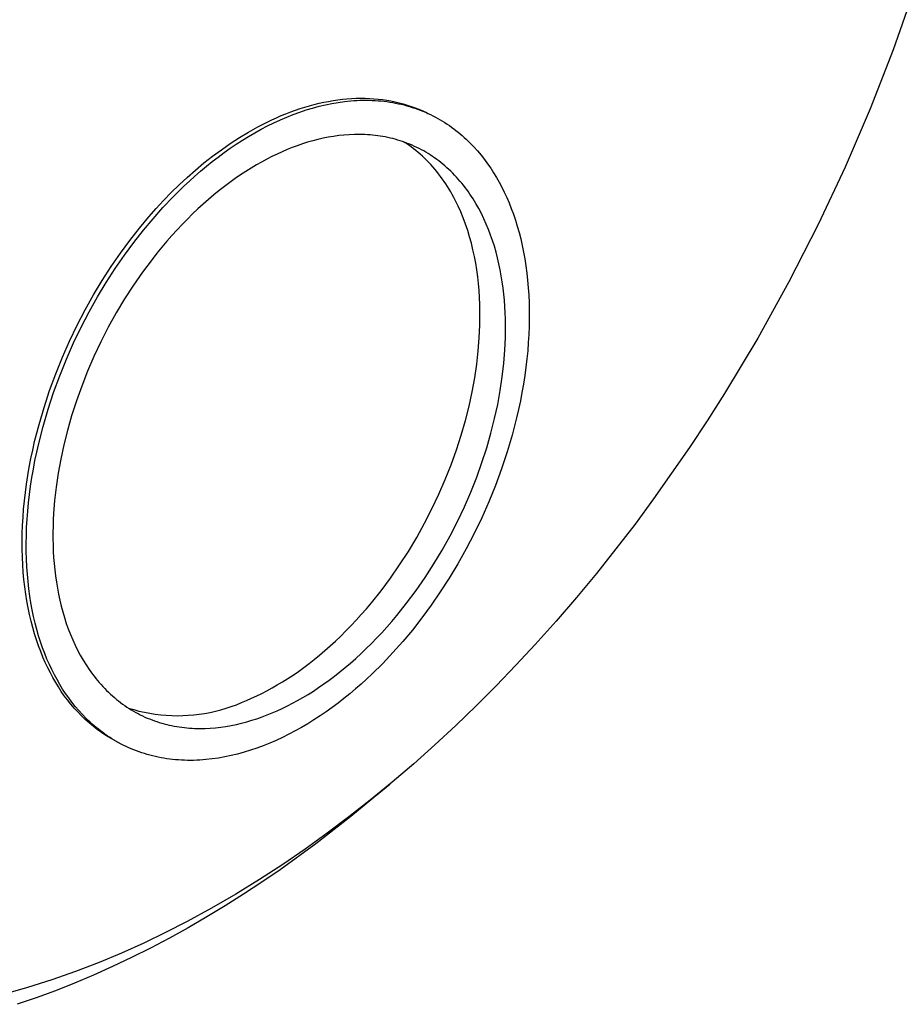
# Model space of a CAD drawing. Units: millimetres. Extents: x -394 to 291, y -1047 to 1095.
# Drawn here: x -253 to -228, y -249 to -221 of the extents above; entities that cross this region are included whole.
import ezdxf

# ---------------------------------------------------------------- set-up
doc = ezdxf.new("R2010")
doc.units = ezdxf.units.MM
doc.header["$MEASUREMENT"] = 0
doc.layers.add('Default', color=7, linetype='Continuous', true_color=0x000000)

msp = doc.modelspace()

# ---------------------------------------------------------------- linework, layer by layer
at = {"layer": 'Default', "color": 7, "true_color": 0xffffff}
for p, q in [((-227.407, -220.112), (-228.008, -221.825)), ((-228.008, -221.825), (-228.666, -223.517)), ((-244.582, -223.387), (-244.447, -223.354)), ((-244.447, -223.354), (-244.312, -223.324)), ((-244.312, -223.324), (-244.178, -223.298)), ((-244.265, -223.396), (-244.082, -223.358)), ((-244.178, -223.298), (-244.045, -223.275)), ((-244.082, -223.358), (-243.9, -223.327)), ((-244.045, -223.275), (-243.912, -223.256)), ((-243.912, -223.256), (-243.779, -223.24)), ((-243.9, -223.327), (-243.719, -223.303)), ((-243.779, -223.24), (-243.648, -223.227)), ((-243.719, -223.303), (-243.54, -223.284)), ((-243.648, -223.227), (-243.517, -223.218)), ((-243.54, -223.284), (-243.451, -223.278)), ((-243.517, -223.218), (-243.387, -223.212)), ((-243.451, -223.278), (-243.362, -223.272)), ((-243.387, -223.212), (-243.258, -223.21)), ((-243.362, -223.272), (-243.274, -223.269)), ((-243.274, -223.269), (-243.186, -223.267)), ((-243.258, -223.21), (-243.13, -223.211)), ((-243.186, -223.267), (-243.098, -223.266)), ((-243.13, -223.211), (-243.003, -223.215)), ((-243.098, -223.266), (-243.011, -223.267)), ((-243.011, -223.267), (-242.925, -223.27)), ((-243.003, -223.215), (-242.878, -223.223)), ((-242.925, -223.27), (-242.839, -223.274)), ((-242.878, -223.223), (-242.753, -223.234)), ((-242.839, -223.274), (-242.754, -223.28)), ((-242.754, -223.28), (-242.669, -223.288)), ((-242.753, -223.234), (-242.63, -223.249)), ((-242.669, -223.288), (-242.584, -223.297)), ((-242.63, -223.249), (-242.508, -223.267)), ((-242.584, -223.297), (-242.501, -223.307)), ((-242.508, -223.267), (-242.387, -223.288)), ((-242.501, -223.307), (-242.418, -223.319)), ((-242.418, -223.319), (-242.335, -223.333)), ((-242.387, -223.288), (-242.268, -223.312)), ((-242.335, -223.333), (-242.253, -223.348)), ((-242.268, -223.312), (-242.151, -223.34)), ((-242.253, -223.348), (-242.172, -223.365)), ((-242.172, -223.365), (-242.092, -223.383)), ((-242.151, -223.34), (-242.035, -223.371)), ((-245.394, -223.653), (-245.259, -223.601)), ((-245.259, -223.601), (-245.123, -223.551)), ((-245.186, -223.674), (-245.001, -223.606)), ((-245.123, -223.551), (-244.988, -223.506)), ((-245.001, -223.606), (-244.817, -223.544)), ((-244.988, -223.506), (-244.852, -223.463)), ((-244.852, -223.463), (-244.717, -223.423)), ((-244.817, -223.544), (-244.632, -223.489)), ((-244.717, -223.423), (-244.582, -223.387)), ((-244.632, -223.489), (-244.448, -223.439)), ((-244.448, -223.439), (-244.265, -223.396)), ((-242.092, -223.383), (-242.012, -223.402)), ((-242.035, -223.371), (-241.92, -223.405)), ((-242.012, -223.402), (-241.933, -223.423)), ((-241.933, -223.423), (-241.855, -223.446)), ((-241.92, -223.405), (-241.807, -223.442)), ((-241.855, -223.446), (-241.777, -223.47)), ((-241.807, -223.442), (-241.696, -223.482)), ((-241.777, -223.47), (-241.701, -223.495)), ((-241.701, -223.495), (-241.625, -223.522)), ((-241.696, -223.482), (-241.587, -223.526)), ((-241.625, -223.522), (-241.549, -223.551)), ((-241.587, -223.526), (-241.479, -223.572)), ((-241.549, -223.551), (-241.475, -223.58)), ((-241.479, -223.572), (-241.373, -223.621)), ((-241.475, -223.58), (-241.401, -223.611)), ((-241.401, -223.611), (-241.329, -223.644)), ((-241.373, -223.621), (-241.328, -223.643)), ((-241.329, -223.644), (-241.257, -223.677)), ((-228.666, -223.517), (-229.381, -225.185)), ((-246.068, -223.96), (-245.934, -223.892)), ((-245.934, -223.892), (-245.8, -223.828)), ((-245.92, -224), (-245.738, -223.91)), ((-245.8, -223.828), (-245.665, -223.767)), ((-245.738, -223.91), (-245.554, -223.826)), ((-245.665, -223.767), (-245.53, -223.708)), ((-245.554, -223.826), (-245.37, -223.747)), ((-245.53, -223.708), (-245.394, -223.653)), ((-245.37, -223.747), (-245.186, -223.674)), ((-241.257, -223.677), (-241.186, -223.713)), ((-241.186, -223.713), (-241.116, -223.749)), ((-241.116, -223.749), (-241.046, -223.787)), ((-241.046, -223.787), (-240.978, -223.826)), ((-240.978, -223.826), (-240.911, -223.866)), ((-240.911, -223.866), (-240.844, -223.907)), ((-240.844, -223.907), (-240.778, -223.95)), ((-246.729, -224.336), (-246.467, -224.178)), ((-246.467, -224.178), (-246.202, -224.03)), ((-246.463, -224.301), (-246.283, -224.196)), ((-246.283, -224.196), (-246.102, -224.095)), ((-246.202, -224.03), (-246.068, -223.96)), ((-246.102, -224.095), (-245.92, -224)), ((-240.778, -223.95), (-240.714, -223.994)), ((-240.714, -223.994), (-240.65, -224.038)), ((-240.65, -224.038), (-240.587, -224.085)), ((-240.587, -224.085), (-240.525, -224.132)), ((-240.525, -224.132), (-240.464, -224.18)), ((-240.464, -224.18), (-240.404, -224.23)), ((-246.989, -224.505), (-246.729, -224.336)), ((-246.818, -224.525), (-246.641, -224.411)), ((-246.641, -224.411), (-246.463, -224.301)), ((-244.777, -224.472), (-244.924, -224.518)), ((-244.629, -224.429), (-244.777, -224.472)), ((-244.481, -224.39), (-244.629, -224.429)), ((-244.332, -224.356), (-244.481, -224.39)), ((-244.182, -224.326), (-244.332, -224.356)), ((-244.032, -224.301), (-244.182, -224.326)), ((-243.883, -224.28), (-244.032, -224.301)), ((-243.733, -224.264), (-243.883, -224.28)), ((-243.583, -224.253), (-243.733, -224.264)), ((-243.433, -224.247), (-243.583, -224.253)), ((-243.284, -224.246), (-243.433, -224.247)), ((-243.209, -224.247), (-243.284, -224.246)), ((-243.135, -224.25), (-243.209, -224.247)), ((-243.061, -224.254), (-243.135, -224.25)), ((-242.987, -224.259), (-243.061, -224.254)), ((-242.914, -224.266), (-242.987, -224.259)), ((-242.84, -224.274), (-242.914, -224.266)), ((-242.767, -224.283), (-242.84, -224.274)), ((-242.694, -224.293), (-242.767, -224.283)), ((-242.621, -224.305), (-242.694, -224.293)), ((-242.549, -224.319), (-242.621, -224.305)), ((-242.477, -224.334), (-242.549, -224.319)), ((-242.405, -224.35), (-242.477, -224.334)), ((-242.334, -224.367), (-242.405, -224.35)), ((-242.263, -224.386), (-242.334, -224.367)), ((-242.193, -224.406), (-242.263, -224.386)), ((-242.123, -224.428), (-242.193, -224.406)), ((-242.053, -224.451), (-242.123, -224.428)), ((-241.984, -224.475), (-242.053, -224.451)), ((-241.945, -224.509), (-242.015, -224.464)), ((-241.916, -224.501), (-241.984, -224.475)), ((-240.404, -224.23), (-240.345, -224.28)), ((-240.345, -224.28), (-240.287, -224.332)), ((-240.287, -224.332), (-240.229, -224.384)), ((-240.229, -224.384), (-240.173, -224.438)), ((-240.173, -224.438), (-240.118, -224.492)), ((-240.118, -224.492), (-240.01, -224.604)), ((-247.496, -224.87), (-247.244, -224.683)), ((-247.337, -224.894), (-247.166, -224.767)), ((-247.244, -224.683), (-246.989, -224.505)), ((-247.166, -224.767), (-246.993, -224.644)), ((-246.993, -224.644), (-246.818, -224.525)), ((-245.503, -224.742), (-245.649, -224.809)), ((-245.359, -224.681), (-245.503, -224.742)), ((-245.215, -224.623), (-245.359, -224.681)), ((-245.07, -224.569), (-245.215, -224.623)), ((-244.924, -224.518), (-245.07, -224.569)), ((-241.877, -224.556), (-241.945, -224.509)), ((-241.847, -224.528), (-241.916, -224.501)), ((-241.809, -224.605), (-241.877, -224.556)), ((-241.78, -224.557), (-241.847, -224.528)), ((-241.742, -224.655), (-241.809, -224.605)), ((-241.713, -224.587), (-241.78, -224.557)), ((-241.677, -224.706), (-241.742, -224.655)), ((-241.646, -224.618), (-241.713, -224.587)), ((-241.612, -224.76), (-241.677, -224.706)), ((-241.58, -224.651), (-241.646, -224.618)), ((-241.548, -224.815), (-241.612, -224.76)), ((-241.515, -224.685), (-241.58, -224.651)), ((-241.45, -224.72), (-241.515, -224.685)), ((-241.386, -224.757), (-241.45, -224.72)), ((-241.323, -224.795), (-241.386, -224.757)), ((-240.01, -224.604), (-239.907, -224.719)), ((-239.907, -224.719), (-239.807, -224.838)), ((-247.743, -225.064), (-247.496, -224.87)), ((-247.673, -225.159), (-247.506, -225.025)), ((-247.506, -225.025), (-247.337, -224.894)), ((-246.092, -225.036), (-246.242, -225.121)), ((-245.943, -224.955), (-246.092, -225.036)), ((-245.795, -224.88), (-245.943, -224.955)), ((-245.649, -224.809), (-245.795, -224.88)), ((-241.485, -224.871), (-241.548, -224.815)), ((-241.424, -224.929), (-241.485, -224.871)), ((-241.363, -224.989), (-241.424, -224.929)), ((-241.303, -225.05), (-241.363, -224.989)), ((-241.26, -224.835), (-241.323, -224.795)), ((-241.244, -225.112), (-241.303, -225.05)), ((-241.198, -224.876), (-241.26, -224.835)), ((-241.137, -224.918), (-241.198, -224.876)), ((-241.076, -224.961), (-241.137, -224.918)), ((-241.016, -225.006), (-241.076, -224.961)), ((-240.957, -225.052), (-241.016, -225.006)), ((-240.899, -225.1), (-240.957, -225.052)), ((-239.807, -224.838), (-239.711, -224.96)), ((-239.711, -224.96), (-239.619, -225.085)), ((-248.221, -225.476), (-247.985, -225.267)), ((-248, -225.438), (-247.838, -225.297)), ((-247.985, -225.267), (-247.743, -225.064)), ((-247.838, -225.297), (-247.673, -225.159)), ((-246.544, -225.306), (-246.696, -225.405)), ((-246.393, -225.211), (-246.544, -225.306)), ((-246.242, -225.121), (-246.393, -225.211)), ((-241.187, -225.176), (-241.244, -225.112)), ((-241.13, -225.242), (-241.187, -225.176)), ((-241.075, -225.309), (-241.13, -225.242)), ((-241.021, -225.377), (-241.075, -225.309)), ((-240.841, -225.149), (-240.899, -225.1)), ((-240.785, -225.199), (-240.841, -225.149)), ((-240.729, -225.25), (-240.785, -225.199)), ((-240.674, -225.302), (-240.729, -225.25)), ((-240.619, -225.356), (-240.674, -225.302)), ((-239.619, -225.085), (-239.531, -225.213)), ((-239.531, -225.213), (-239.447, -225.343)), ((-229.381, -225.185), (-230.152, -226.829)), ((-248.453, -225.692), (-248.221, -225.476)), ((-248.317, -225.73), (-248.16, -225.583)), ((-248.16, -225.583), (-248, -225.438)), ((-247.001, -225.619), (-247.154, -225.734)), ((-246.848, -225.51), (-247.001, -225.619)), ((-246.696, -225.405), (-246.848, -225.51)), ((-240.968, -225.447), (-241.021, -225.377)), ((-240.916, -225.518), (-240.968, -225.447)), ((-240.865, -225.59), (-240.916, -225.518)), ((-240.816, -225.664), (-240.865, -225.59)), ((-240.566, -225.411), (-240.619, -225.356)), ((-240.513, -225.467), (-240.566, -225.411)), ((-240.462, -225.525), (-240.513, -225.467)), ((-240.411, -225.583), (-240.462, -225.525)), ((-240.361, -225.643), (-240.411, -225.583)), ((-239.447, -225.343), (-239.366, -225.476)), ((-239.366, -225.476), (-239.289, -225.613)), ((-239.289, -225.613), (-239.214, -225.754)), ((-248.678, -225.913), (-248.453, -225.692)), ((-248.623, -226.032), (-248.317, -225.73)), ((-247.307, -225.853), (-247.46, -225.977)), ((-247.154, -225.734), (-247.307, -225.853)), ((-240.767, -225.739), (-240.816, -225.664)), ((-240.72, -225.815), (-240.767, -225.739)), ((-240.674, -225.893), (-240.72, -225.815)), ((-240.63, -225.971), (-240.674, -225.893)), ((-240.312, -225.704), (-240.361, -225.643)), ((-240.264, -225.765), (-240.312, -225.704)), ((-240.217, -225.828), (-240.264, -225.765)), ((-240.17, -225.893), (-240.217, -225.828)), ((-240.125, -225.958), (-240.17, -225.893)), ((-239.214, -225.754), (-239.142, -225.9)), ((-239.142, -225.9), (-239.072, -226.051)), ((-249.111, -226.37), (-248.898, -226.139)), ((-248.918, -226.342), (-248.623, -226.032)), ((-248.898, -226.139), (-248.678, -225.913)), ((-247.612, -226.107), (-247.765, -226.24)), ((-247.46, -225.977), (-247.612, -226.107)), ((-240.586, -226.051), (-240.63, -225.971)), ((-240.544, -226.132), (-240.586, -226.051)), ((-240.463, -226.297), (-240.544, -226.132)), ((-240.037, -226.091), (-240.125, -225.958)), ((-239.953, -226.229), (-240.037, -226.091)), ((-239.072, -226.051), (-239.005, -226.206)), ((-249.318, -226.604), (-249.111, -226.37)), ((-249.201, -226.661), (-248.918, -226.342)), ((-247.916, -226.379), (-248.067, -226.522)), ((-247.765, -226.24), (-247.916, -226.379)), ((-240.387, -226.466), (-240.463, -226.297)), ((-240.317, -226.638), (-240.387, -226.466)), ((-239.873, -226.37), (-239.953, -226.229)), ((-239.798, -226.515), (-239.873, -226.37)), ((-239.005, -226.206), (-238.942, -226.367)), ((-238.942, -226.367), (-238.881, -226.532)), ((-249.594, -226.934), (-249.318, -226.604)), ((-249.477, -226.991), (-249.201, -226.661)), ((-248.217, -226.67), (-248.366, -226.822)), ((-248.067, -226.522), (-248.217, -226.67)), ((-240.251, -226.815), (-240.317, -226.638)), ((-239.726, -226.663), (-239.798, -226.515)), ((-239.658, -226.815), (-239.726, -226.663)), ((-238.881, -226.532), (-238.824, -226.701)), ((-238.824, -226.701), (-238.77, -226.875)), ((-249.867, -227.282), (-249.594, -226.934)), ((-249.751, -227.339), (-249.477, -226.991)), ((-248.514, -226.979), (-248.66, -227.14)), ((-248.366, -226.822), (-248.514, -226.979)), ((-240.19, -226.995), (-240.251, -226.815)), ((-240.134, -227.177), (-240.19, -226.995)), ((-239.594, -226.97), (-239.658, -226.815)), ((-239.534, -227.127), (-239.594, -226.97)), ((-238.77, -226.875), (-238.719, -227.054)), ((-230.152, -226.829), (-230.99, -228.472)), ((-250.136, -227.648), (-249.867, -227.282)), ((-248.805, -227.305), (-248.948, -227.475)), ((-248.66, -227.14), (-248.805, -227.305)), ((-240.084, -227.363), (-240.134, -227.177)), ((-239.478, -227.288), (-239.534, -227.127)), ((-239.426, -227.451), (-239.478, -227.288)), ((-238.719, -227.054), (-238.672, -227.237)), ((-238.672, -227.237), (-238.629, -227.425)), ((-250.019, -227.705), (-249.751, -227.339)), ((-248.948, -227.475), (-249.09, -227.648)), ((-240.038, -227.551), (-240.084, -227.363)), ((-239.997, -227.741), (-240.038, -227.551)), ((-239.378, -227.616), (-239.426, -227.451)), ((-238.629, -227.425), (-238.59, -227.617)), ((-250.399, -228.03), (-250.136, -227.648)), ((-250.283, -228.087), (-250.019, -227.705)), ((-249.229, -227.825), (-249.501, -228.19)), ((-249.09, -227.648), (-249.229, -227.825)), ((-239.961, -227.933), (-239.997, -227.741)), ((-239.335, -227.783), (-239.378, -227.616)), ((-239.295, -227.952), (-239.335, -227.783)), ((-238.59, -227.617), (-238.555, -227.813)), ((-238.555, -227.813), (-238.523, -228.013)), ((-250.656, -228.428), (-250.399, -228.03)), ((-250.54, -228.485), (-250.283, -228.087)), ((-239.929, -228.127), (-239.961, -227.933)), ((-239.903, -228.322), (-239.929, -228.127)), ((-239.259, -228.123), (-239.295, -227.952)), ((-239.227, -228.296), (-239.259, -228.123)), ((-238.523, -228.013), (-238.496, -228.217)), ((-250.905, -228.841), (-250.656, -228.428)), ((-249.501, -228.19), (-249.764, -228.568)), ((-239.881, -228.519), (-239.903, -228.322)), ((-239.199, -228.47), (-239.227, -228.296)), ((-238.496, -228.217), (-238.473, -228.425)), ((-238.473, -228.425), (-238.455, -228.636)), ((-250.789, -228.898), (-250.54, -228.485)), ((-249.764, -228.568), (-250.015, -228.958)), ((-239.863, -228.716), (-239.881, -228.519)), ((-239.85, -228.914), (-239.863, -228.716)), ((-239.174, -228.645), (-239.199, -228.47)), ((-239.154, -228.821), (-239.174, -228.645)), ((-238.455, -228.636), (-238.441, -228.852)), ((-230.99, -228.472), (-231.884, -230.086)), ((-251.145, -229.269), (-250.905, -228.841)), ((-251.029, -229.326), (-250.789, -228.898)), ((-250.015, -228.958), (-250.255, -229.358)), ((-239.842, -229.113), (-239.85, -228.914)), ((-239.137, -228.998), (-239.154, -228.821)), ((-239.123, -229.176), (-239.137, -228.998)), ((-238.441, -228.852), (-238.431, -229.07)), ((-251.374, -229.71), (-251.145, -229.269)), ((-239.837, -229.312), (-239.842, -229.113)), ((-239.113, -229.354), (-239.123, -229.176)), ((-238.431, -229.07), (-238.426, -229.292)), ((-251.258, -229.767), (-251.029, -229.326)), ((-250.255, -229.358), (-250.482, -229.767)), ((-239.84, -229.709), (-239.837, -229.511)), ((-239.837, -229.511), (-239.837, -229.312)), ((-239.107, -229.532), (-239.113, -229.354)), ((-239.104, -229.71), (-239.107, -229.532)), ((-238.426, -229.516), (-238.43, -229.744)), ((-238.426, -229.292), (-238.426, -229.516)), ((-251.592, -230.163), (-251.374, -229.71)), ((-251.476, -230.22), (-251.258, -229.767)), ((-250.482, -229.767), (-250.695, -230.182)), ((-239.857, -230.071), (-239.84, -229.709)), ((-239.104, -229.889), (-239.104, -229.71)), ((-238.43, -229.744), (-238.439, -229.974)), ((-239.887, -230.444), (-239.857, -230.071)), ((-239.124, -230.429), (-239.108, -230.067)), ((-239.108, -230.067), (-239.104, -229.889)), ((-238.439, -229.974), (-238.453, -230.206)), ((-231.884, -230.086), (-232.833, -231.668)), ((-251.797, -230.626), (-251.592, -230.163)), ((-251.681, -230.683), (-251.476, -230.22)), ((-250.695, -230.182), (-250.893, -230.603)), ((-238.453, -230.206), (-238.471, -230.441)), ((-251.988, -231.099), (-251.797, -230.626)), ((-251.872, -231.156), (-251.681, -230.683)), ((-250.893, -230.603), (-251.077, -231.027)), ((-239.931, -230.827), (-239.887, -230.444)), ((-239.154, -230.802), (-239.124, -230.429)), ((-238.494, -230.677), (-238.522, -230.915)), ((-238.471, -230.441), (-238.494, -230.677)), ((-239.989, -231.22), (-239.931, -230.827)), ((-239.198, -231.185), (-239.154, -230.802)), ((-238.522, -230.915), (-238.555, -231.155)), ((-252.164, -231.578), (-251.988, -231.099)), ((-252.048, -231.635), (-251.872, -231.156)), ((-251.077, -231.027), (-251.245, -231.453)), ((-240.062, -231.621), (-239.989, -231.22)), ((-239.257, -231.578), (-239.198, -231.185)), ((-238.555, -231.155), (-238.592, -231.396)), ((-251.245, -231.453), (-251.398, -231.879)), ((-238.592, -231.396), (-238.635, -231.638)), ((-252.324, -232.063), (-252.164, -231.578)), ((-252.208, -232.12), (-252.048, -231.635)), ((-240.151, -232.029), (-240.062, -231.621)), ((-239.33, -231.979), (-239.257, -231.578)), ((-238.635, -231.638), (-238.681, -231.881)), ((-232.833, -231.668), (-233.328, -232.446)), ((-252.467, -232.551), (-252.324, -232.063)), ((-251.398, -231.879), (-251.534, -232.303)), ((-240.256, -232.443), (-240.151, -232.029)), ((-239.419, -232.387), (-239.33, -231.979)), ((-238.681, -231.881), (-238.733, -232.125)), ((-252.351, -232.608), (-252.208, -232.12)), ((-251.534, -232.303), (-251.654, -232.724)), ((-239.524, -232.801), (-239.419, -232.387)), ((-238.789, -232.368), (-238.914, -232.856)), ((-238.733, -232.125), (-238.789, -232.368)), ((-252.592, -233.041), (-252.467, -232.551)), ((-252.476, -233.098), (-252.351, -232.608)), ((-240.376, -232.862), (-240.256, -232.443)), ((-233.328, -232.446), (-233.837, -233.215)), ((-251.654, -232.724), (-251.759, -233.14)), ((-240.512, -233.284), (-240.376, -232.862)), ((-239.644, -233.22), (-239.524, -232.801)), ((-238.914, -232.856), (-239.057, -233.342)), ((-252.648, -233.286), (-252.592, -233.041)), ((-252.532, -233.343), (-252.476, -233.098)), ((-251.759, -233.14), (-251.847, -233.551)), ((-239.78, -233.642), (-239.644, -233.22)), ((-233.837, -233.215), (-234.864, -234.685)), ((-252.699, -233.531), (-252.648, -233.286)), ((-252.583, -233.588), (-252.532, -233.343)), ((-240.664, -233.708), (-240.512, -233.284)), ((-239.057, -233.342), (-239.217, -233.824)), ((-252.787, -234.018), (-252.746, -233.775)), ((-252.746, -233.775), (-252.699, -233.531)), ((-252.63, -233.832), (-252.583, -233.588)), ((-251.847, -233.551), (-251.92, -233.953)), ((-240.832, -234.131), (-240.664, -233.708)), ((-239.932, -234.066), (-239.78, -233.642)), ((-252.824, -234.26), (-252.787, -234.018)), ((-252.708, -234.317), (-252.671, -234.075)), ((-252.671, -234.075), (-252.63, -233.832)), ((-251.92, -233.953), (-251.978, -234.347)), ((-240.1, -234.49), (-239.932, -234.066)), ((-239.217, -233.824), (-239.392, -234.3)), ((-252.857, -234.5), (-252.824, -234.26)), ((-252.741, -234.558), (-252.708, -234.317)), ((-251.978, -234.347), (-252.021, -234.732)), ((-241.015, -234.553), (-240.832, -234.131)), ((-239.392, -234.3), (-239.583, -234.77)), ((-252.884, -234.74), (-252.857, -234.5)), ((-252.768, -234.797), (-252.741, -234.558)), ((-241.213, -234.972), (-241.015, -234.553)), ((-240.283, -234.912), (-240.1, -234.49)), ((-252.907, -234.977), (-252.884, -234.74)), ((-252.791, -235.034), (-252.768, -234.797)), ((-252.021, -234.732), (-252.05, -235.106)), ((-240.481, -235.33), (-240.283, -234.912)), ((-239.583, -234.77), (-239.787, -235.231)), ((-234.864, -234.685), (-235.397, -235.405)), ((-252.924, -235.212), (-252.907, -234.977)), ((-252.809, -235.269), (-252.791, -235.034)), ((-252.05, -235.106), (-252.06, -235.289)), ((-241.425, -235.385), (-241.213, -234.972)), ((-252.946, -235.676), (-252.937, -235.446)), ((-252.937, -235.446), (-252.924, -235.212)), ((-252.822, -235.503), (-252.809, -235.269)), ((-252.066, -235.469), (-252.069, -235.647)), ((-252.06, -235.289), (-252.066, -235.469)), ((-241.65, -235.791), (-241.425, -235.385)), ((-240.693, -235.744), (-240.481, -235.33)), ((-239.787, -235.231), (-240.004, -235.681)), ((-235.397, -235.405), (-235.942, -236.117)), ((-252.949, -235.904), (-252.946, -235.676)), ((-252.833, -235.961), (-252.83, -235.733)), ((-252.83, -235.733), (-252.822, -235.503)), ((-252.069, -235.647), (-252.069, -235.826)), ((-240.919, -236.15), (-240.693, -235.744)), ((-240.004, -235.681), (-240.232, -236.119)), ((-252.948, -236.129), (-252.949, -235.904)), ((-252.832, -236.186), (-252.833, -235.961)), ((-252.069, -235.826), (-252.065, -236.005)), ((-252.065, -236.005), (-252.058, -236.184)), ((-241.889, -236.189), (-241.65, -235.791)), ((-252.942, -236.351), (-252.948, -236.129)), ((-252.826, -236.409), (-252.832, -236.186)), ((-252.058, -236.184), (-252.048, -236.362)), ((-242.139, -236.577), (-241.889, -236.189)), ((-241.157, -236.548), (-240.919, -236.15)), ((-240.232, -236.119), (-240.471, -236.545)), ((-235.942, -236.117), (-236.501, -236.818)), ((-252.932, -236.57), (-252.942, -236.351)), ((-252.917, -236.786), (-252.932, -236.57)), ((-252.816, -236.627), (-252.826, -236.409)), ((-252.048, -236.362), (-252.034, -236.54)), ((-252.034, -236.54), (-252.016, -236.717)), ((-242.4, -236.953), (-242.139, -236.577)), ((-241.407, -236.936), (-241.157, -236.548)), ((-240.471, -236.545), (-240.718, -236.956)), ((-252.898, -236.998), (-252.917, -236.786)), ((-252.801, -236.843), (-252.816, -236.627)), ((-252.782, -237.055), (-252.801, -236.843)), ((-252.016, -236.717), (-251.995, -236.893)), ((-251.995, -236.893), (-251.97, -237.068)), ((-236.501, -236.818), (-237.072, -237.508)), ((-252.874, -237.206), (-252.898, -236.998)), ((-252.758, -237.263), (-252.782, -237.055)), ((-251.97, -237.068), (-251.941, -237.242)), ((-242.67, -237.317), (-242.4, -236.953)), ((-241.668, -237.313), (-241.407, -236.936)), ((-240.718, -236.956), (-240.974, -237.352)), ((-252.846, -237.41), (-252.874, -237.206)), ((-252.814, -237.61), (-252.846, -237.41)), ((-252.73, -237.467), (-252.758, -237.263)), ((-252.698, -237.667), (-252.73, -237.467)), ((-251.941, -237.242), (-251.908, -237.415)), ((-251.908, -237.415), (-251.871, -237.586)), ((-242.949, -237.665), (-242.67, -237.317)), ((-241.939, -237.676), (-241.668, -237.313)), ((-240.974, -237.352), (-241.236, -237.732)), ((-252.778, -237.806), (-252.814, -237.61)), ((-252.662, -237.863), (-252.698, -237.667)), ((-251.871, -237.586), (-251.831, -237.755)), ((-243.092, -237.834), (-242.949, -237.665)), ((-242.218, -238.025), (-241.939, -237.676)), ((-241.236, -237.732), (-241.503, -238.095)), ((-237.072, -237.508), (-237.657, -238.188)), ((-252.737, -237.998), (-252.778, -237.806)), ((-252.693, -238.185), (-252.737, -237.998)), ((-252.622, -238.055), (-252.662, -237.863)), ((-251.831, -237.755), (-251.786, -237.922)), ((-251.786, -237.922), (-251.738, -238.087)), ((-243.381, -238.159), (-243.236, -237.999)), ((-243.236, -237.999), (-243.092, -237.834)), ((-242.36, -238.193), (-242.218, -238.025)), ((-252.646, -238.369), (-252.693, -238.185)), ((-252.577, -238.243), (-252.622, -238.055)), ((-252.53, -238.426), (-252.577, -238.243)), ((-251.738, -238.087), (-251.685, -238.25)), ((-251.685, -238.25), (-251.628, -238.41)), ((-243.528, -238.315), (-243.381, -238.159)), ((-242.504, -238.358), (-242.36, -238.193)), ((-241.503, -238.095), (-241.774, -238.442)), ((-237.657, -238.188), (-238.254, -238.856)), ((-252.594, -238.547), (-252.646, -238.369)), ((-252.539, -238.721), (-252.594, -238.547)), ((-252.478, -238.604), (-252.53, -238.426)), ((-251.628, -238.41), (-251.568, -238.567)), ((-251.568, -238.567), (-251.503, -238.722)), ((-243.826, -238.614), (-243.677, -238.467)), ((-243.677, -238.467), (-243.528, -238.315)), ((-242.797, -238.675), (-242.65, -238.519)), ((-242.65, -238.519), (-242.504, -238.358)), ((-241.774, -238.442), (-242.048, -238.771)), ((-252.481, -238.89), (-252.539, -238.721)), ((-252.423, -238.778), (-252.478, -238.604)), ((-252.365, -238.947), (-252.423, -238.778)), ((-251.503, -238.722), (-251.434, -238.873)), ((-251.434, -238.873), (-251.361, -239.021)), ((-244.127, -238.896), (-243.976, -238.757)), ((-243.976, -238.757), (-243.826, -238.614)), ((-243.094, -238.974), (-242.945, -238.827)), ((-242.945, -238.827), (-242.797, -238.675)), ((-242.048, -238.771), (-242.33, -239.088)), ((-238.254, -238.856), (-238.807, -239.452)), ((-252.419, -239.055), (-252.481, -238.89)), ((-252.355, -239.215), (-252.419, -239.055)), ((-252.303, -239.112), (-252.365, -238.947)), ((-252.239, -239.272), (-252.303, -239.112)), ((-251.361, -239.021), (-251.284, -239.165)), ((-244.582, -239.282), (-244.43, -239.158)), ((-244.43, -239.158), (-244.278, -239.029)), ((-244.278, -239.029), (-244.127, -238.896)), ((-243.395, -239.255), (-243.244, -239.117)), ((-243.244, -239.117), (-243.094, -238.974)), ((-242.33, -239.088), (-242.623, -239.397)), ((-252.287, -239.37), (-252.355, -239.215)), ((-252.216, -239.52), (-252.287, -239.37)), ((-252.171, -239.427), (-252.239, -239.272)), ((-252.101, -239.577), (-252.171, -239.427)), ((-251.284, -239.165), (-251.204, -239.306)), ((-251.204, -239.306), (-251.119, -239.442)), ((-244.886, -239.515), (-244.734, -239.401)), ((-244.734, -239.401), (-244.582, -239.282)), ((-243.698, -239.518), (-243.547, -239.389)), ((-243.547, -239.389), (-243.395, -239.255)), ((-242.623, -239.397), (-242.927, -239.698)), ((-252.143, -239.665), (-252.216, -239.52)), ((-252.067, -239.806), (-252.143, -239.665)), ((-252.027, -239.723), (-252.101, -239.577)), ((-251.951, -239.863), (-252.027, -239.723)), ((-251.119, -239.442), (-251.03, -239.575)), ((-251.03, -239.575), (-250.985, -239.64)), ((-250.985, -239.64), (-250.938, -239.704)), ((-250.938, -239.704), (-250.891, -239.766)), ((-245.19, -239.73), (-245.038, -239.625)), ((-245.038, -239.625), (-244.886, -239.515)), ((-244.003, -239.761), (-243.85, -239.642)), ((-243.85, -239.642), (-243.698, -239.518)), ((-242.927, -239.698), (-243.084, -239.845)), ((-238.807, -239.452), (-239.37, -240.038)), ((-251.989, -239.942), (-252.067, -239.806)), ((-251.912, -240.072), (-251.989, -239.942)), ((-251.873, -239.999), (-251.951, -239.863)), ((-251.792, -240.131), (-251.873, -239.999)), ((-250.891, -239.766), (-250.842, -239.828)), ((-250.842, -239.828), (-250.793, -239.888)), ((-250.793, -239.888), (-250.742, -239.947)), ((-250.742, -239.947), (-250.691, -240.006)), ((-250.691, -240.006), (-250.639, -240.062)), ((-245.642, -240.015), (-245.492, -239.924)), ((-245.492, -239.924), (-245.341, -239.829)), ((-245.341, -239.829), (-245.19, -239.73)), ((-244.458, -240.09), (-244.307, -239.985)), ((-244.307, -239.985), (-244.155, -239.875)), ((-244.155, -239.875), (-244.003, -239.761)), ((-243.242, -239.989), (-243.404, -240.13)), ((-243.084, -239.845), (-243.242, -239.989)), ((-251.83, -240.199), (-251.912, -240.072)), ((-251.744, -240.323), (-251.83, -240.199)), ((-251.707, -240.261), (-251.792, -240.131)), ((-251.618, -240.388), (-251.707, -240.261)), ((-250.639, -240.062), (-250.586, -240.118)), ((-250.586, -240.118), (-250.532, -240.173)), ((-250.532, -240.173), (-250.478, -240.226)), ((-250.478, -240.226), (-250.422, -240.278)), ((-250.422, -240.278), (-250.366, -240.329)), ((-246.232, -240.328), (-246.086, -240.256)), ((-246.086, -240.256), (-245.939, -240.181)), ((-245.939, -240.181), (-245.791, -240.1)), ((-245.791, -240.1), (-245.642, -240.015)), ((-244.91, -240.375), (-244.76, -240.284)), ((-244.76, -240.284), (-244.61, -240.189)), ((-244.61, -240.189), (-244.458, -240.09)), ((-243.567, -240.267), (-243.733, -240.402)), ((-243.404, -240.13), (-243.567, -240.267)), ((-239.37, -240.038), (-239.945, -240.614)), ((-251.654, -240.444), (-251.744, -240.323)), ((-251.56, -240.562), (-251.654, -240.444)), ((-251.525, -240.512), (-251.618, -240.388)), ((-251.462, -240.677), (-251.56, -240.562)), ((-251.428, -240.633), (-251.525, -240.512)), ((-250.366, -240.329), (-250.309, -240.378)), ((-250.309, -240.378), (-250.251, -240.427)), ((-250.251, -240.427), (-250.192, -240.473)), ((-250.192, -240.473), (-250.133, -240.519)), ((-250.133, -240.519), (-250.073, -240.563)), ((-250.073, -240.563), (-250.012, -240.606)), ((-246.811, -240.58), (-246.665, -240.521)), ((-246.665, -240.521), (-246.521, -240.457)), ((-246.521, -240.457), (-246.377, -240.394)), ((-246.377, -240.394), (-246.232, -240.328)), ((-245.355, -240.617), (-245.208, -240.541)), ((-245.208, -240.541), (-245.06, -240.46)), ((-245.06, -240.46), (-244.91, -240.375)), ((-243.902, -240.532), (-244.072, -240.659)), ((-243.733, -240.402), (-243.902, -240.532)), ((-251.36, -240.788), (-251.462, -240.677)), ((-251.327, -240.751), (-251.428, -240.633)), ((-251.254, -240.896), (-251.36, -240.788)), ((-251.223, -240.865), (-251.327, -240.751)), ((-250.012, -240.606), (-249.95, -240.648)), ((-249.95, -240.648), (-249.888, -240.688)), ((-249.908, -240.676), (-249.756, -240.721)), ((-249.888, -240.688), (-249.825, -240.727)), ((-249.825, -240.727), (-249.761, -240.765)), ((-249.761, -240.765), (-249.697, -240.801)), ((-249.756, -240.721), (-249.604, -240.761)), ((-249.697, -240.801), (-249.632, -240.836)), ((-249.632, -240.836), (-249.567, -240.87)), ((-249.604, -240.761), (-249.45, -240.796)), ((-249.45, -240.796), (-249.295, -240.826)), ((-249.295, -240.826), (-249.139, -240.85)), ((-249.139, -240.85), (-248.982, -240.87)), ((-247.879, -240.854), (-247.723, -240.831)), ((-247.723, -240.831), (-247.568, -240.802)), ((-247.568, -240.802), (-247.414, -240.768)), ((-247.414, -240.768), (-247.261, -240.729)), ((-247.261, -240.729), (-247.109, -240.684)), ((-247.109, -240.684), (-246.96, -240.635)), ((-246.96, -240.635), (-246.811, -240.58)), ((-245.933, -240.875), (-245.79, -240.817)), ((-245.79, -240.817), (-245.646, -240.755)), ((-245.646, -240.755), (-245.501, -240.688)), ((-245.501, -240.688), (-245.355, -240.617)), ((-244.244, -240.783), (-244.418, -240.901)), ((-244.072, -240.659), (-244.244, -240.783)), ((-239.945, -240.614), (-240.53, -241.178)), ((-251.145, -241), (-251.254, -240.896)), ((-251.115, -240.976), (-251.223, -240.865)), ((-251.032, -241.1), (-251.145, -241)), ((-251.059, -241.03), (-251.115, -240.976)), ((-251.002, -241.083), (-251.059, -241.03)), ((-250.916, -241.197), (-251.032, -241.1)), ((-250.945, -241.135), (-251.002, -241.083)), ((-249.567, -240.87), (-249.501, -240.902)), ((-249.501, -240.902), (-249.434, -240.933)), ((-249.434, -240.933), (-249.367, -240.962)), ((-249.367, -240.962), (-249.299, -240.99)), ((-249.299, -240.99), (-249.231, -241.017)), ((-249.231, -241.017), (-249.162, -241.042)), ((-249.162, -241.042), (-249.093, -241.066)), ((-249.093, -241.066), (-249.023, -241.088)), ((-249.023, -241.088), (-248.953, -241.109)), ((-248.982, -240.87), (-248.825, -240.883)), ((-248.953, -241.109), (-248.882, -241.129)), ((-248.882, -241.129), (-248.811, -241.147)), ((-248.825, -240.883), (-248.667, -240.892)), ((-248.667, -240.892), (-248.509, -240.895)), ((-248.509, -240.895), (-248.351, -240.893)), ((-248.351, -240.893), (-248.194, -240.885)), ((-248.194, -240.885), (-248.036, -240.872)), ((-248.036, -240.872), (-247.879, -240.854)), ((-246.814, -241.145), (-246.666, -241.11)), ((-246.666, -241.11), (-246.518, -241.071)), ((-246.518, -241.071), (-246.37, -241.028)), ((-246.37, -241.028), (-246.224, -240.981)), ((-246.224, -240.981), (-246.078, -240.93)), ((-246.078, -240.93), (-245.933, -240.875)), ((-244.771, -241.126), (-244.95, -241.232)), ((-244.594, -241.016), (-244.771, -241.126)), ((-244.418, -240.901), (-244.594, -241.016)), ((-250.886, -241.186), (-250.945, -241.135)), ((-250.797, -241.289), (-250.916, -241.197)), ((-250.827, -241.236), (-250.886, -241.186)), ((-250.767, -241.285), (-250.827, -241.236)), ((-250.674, -241.378), (-250.797, -241.289)), ((-250.705, -241.332), (-250.767, -241.285)), ((-250.643, -241.379), (-250.705, -241.332)), ((-250.549, -241.462), (-250.674, -241.378)), ((-250.58, -241.425), (-250.643, -241.379)), ((-248.811, -241.147), (-248.74, -241.164)), ((-248.74, -241.164), (-248.668, -241.18)), ((-248.668, -241.18), (-248.596, -241.194)), ((-248.596, -241.194), (-248.524, -241.207)), ((-248.524, -241.207), (-248.451, -241.218)), ((-248.451, -241.218), (-248.378, -241.228)), ((-248.378, -241.228), (-248.305, -241.237)), ((-248.305, -241.237), (-248.231, -241.245)), ((-248.231, -241.245), (-248.158, -241.251)), ((-248.158, -241.251), (-248.084, -241.255)), ((-248.084, -241.255), (-248.01, -241.259)), ((-248.01, -241.259), (-247.861, -241.262)), ((-247.861, -241.262), (-247.712, -241.26)), ((-247.712, -241.26), (-247.562, -241.253)), ((-247.562, -241.253), (-247.413, -241.241)), ((-247.413, -241.241), (-247.263, -241.224)), ((-247.263, -241.224), (-247.113, -241.202)), ((-247.113, -241.202), (-246.964, -241.176)), ((-246.964, -241.176), (-246.814, -241.145)), ((-245.13, -241.332), (-245.311, -241.428)), ((-244.95, -241.232), (-245.13, -241.332)), ((-240.53, -241.178), (-241.126, -241.731)), ((-250.516, -241.469), (-250.58, -241.425)), ((-250.421, -241.542), (-250.549, -241.462)), ((-250.45, -241.512), (-250.516, -241.469)), ((-250.384, -241.554), (-250.45, -241.512)), ((-250.29, -241.617), (-250.421, -241.542)), ((-250.318, -241.595), (-250.384, -241.554)), ((-250.25, -241.634), (-250.318, -241.595)), ((-250.157, -241.688), (-250.29, -241.617)), ((-250.181, -241.673), (-250.25, -241.634)), ((-250.112, -241.71), (-250.181, -241.673)), ((-250.112, -241.71), (-250.157, -241.688)), ((-245.859, -241.683), (-246.043, -241.757)), ((-245.676, -241.603), (-245.859, -241.683)), ((-245.493, -241.518), (-245.676, -241.603)), ((-245.311, -241.428), (-245.493, -241.518)), ((-250.041, -241.745), (-250.112, -241.71)), ((-249.97, -241.78), (-250.041, -241.745)), ((-249.898, -241.813), (-249.97, -241.78)), ((-249.825, -241.845), (-249.898, -241.813)), ((-249.751, -241.875), (-249.825, -241.845)), ((-249.677, -241.904), (-249.751, -241.875)), ((-249.601, -241.932), (-249.677, -241.904)), ((-249.525, -241.958), (-249.601, -241.932)), ((-249.448, -241.983), (-249.525, -241.958)), ((-246.595, -241.944), (-246.778, -241.994)), ((-246.411, -241.887), (-246.595, -241.944)), ((-246.227, -241.825), (-246.411, -241.887)), ((-246.043, -241.757), (-246.227, -241.825)), ((-241.126, -241.731), (-241.733, -242.272)), ((-249.37, -242.006), (-249.448, -241.983)), ((-249.292, -242.028), (-249.37, -242.006)), ((-249.213, -242.048), (-249.292, -242.028)), ((-249.133, -242.067), (-249.213, -242.048)), ((-249.052, -242.085), (-249.133, -242.067)), ((-248.971, -242.101), (-249.052, -242.085)), ((-248.889, -242.115), (-248.971, -242.101)), ((-248.807, -242.128), (-248.889, -242.115)), ((-248.724, -242.139), (-248.807, -242.128)), ((-248.64, -242.149), (-248.724, -242.139)), ((-248.556, -242.157), (-248.64, -242.149)), ((-248.471, -242.164), (-248.556, -242.157)), ((-248.385, -242.169), (-248.471, -242.164)), ((-248.299, -242.173), (-248.385, -242.169)), ((-248.213, -242.175), (-248.299, -242.173)), ((-248.126, -242.176), (-248.213, -242.175)), ((-248.038, -242.175), (-248.126, -242.176)), ((-247.951, -242.172), (-248.038, -242.175)), ((-247.862, -242.168), (-247.951, -242.172)), ((-247.685, -242.154), (-247.862, -242.168)), ((-247.505, -242.135), (-247.685, -242.154)), ((-247.325, -242.109), (-247.505, -242.135)), ((-247.144, -242.077), (-247.325, -242.109)), ((-246.961, -242.039), (-247.144, -242.077)), ((-246.778, -241.994), (-246.961, -242.039)), ((-241.733, -242.272), (-242.35, -242.8)), ((-242.35, -242.8), (-242.979, -243.315)), ((-242.554, -242.969), (-243.536, -243.785)), ((-242.424, -242.862), (-242.836, -243.209)), ((-242.979, -243.315), (-243.59, -243.795)), ((-243.536, -243.785), (-244.54, -244.565)), ((-243.59, -243.795), (-244.211, -244.262)), ((-244.211, -244.262), (-244.842, -244.715)), ((-244.54, -244.565), (-245.564, -245.306)), ((-244.842, -244.715), (-245.483, -245.153)), ((-245.483, -245.153), (-246.153, -245.589)), ((-245.564, -245.306), (-246.083, -245.661)), ((-246.153, -245.589), (-246.834, -246.008)), ((-246.083, -245.661), (-246.606, -246.005)), ((-246.834, -246.008), (-247.525, -246.409)), ((-246.606, -246.005), (-247.133, -246.338)), ((-247.525, -246.409), (-248.227, -246.792)), ((-247.133, -246.338), (-247.664, -246.659)), ((-247.664, -246.659), (-248.197, -246.969)), ((-248.227, -246.792), (-248.844, -247.108)), ((-248.197, -246.969), (-248.734, -247.266)), ((-248.844, -247.108), (-249.469, -247.409)), ((-248.734, -247.266), (-249.274, -247.55)), ((-249.469, -247.409), (-250.101, -247.694)), ((-249.274, -247.55), (-249.815, -247.821)), ((-250.101, -247.694), (-250.741, -247.962)), ((-249.815, -247.821), (-250.359, -248.08)), ((-250.741, -247.962), (-251.419, -248.224)), ((-250.359, -248.08), (-250.904, -248.324)), ((-252.104, -248.465), (-252.796, -248.684)), ((-251.419, -248.224), (-252.104, -248.465)), ((-250.904, -248.324), (-251.45, -248.555)), ((-252.796, -248.684), (-253.496, -248.881)), ((-251.45, -248.555), (-251.997, -248.772)), ((-252.545, -248.974), (-253.092, -249.162)), ((-251.997, -248.772), (-252.545, -248.974))]:
    msp.add_line(p, q, dxfattribs=at)

doc.saveas('drawing.dxf')
